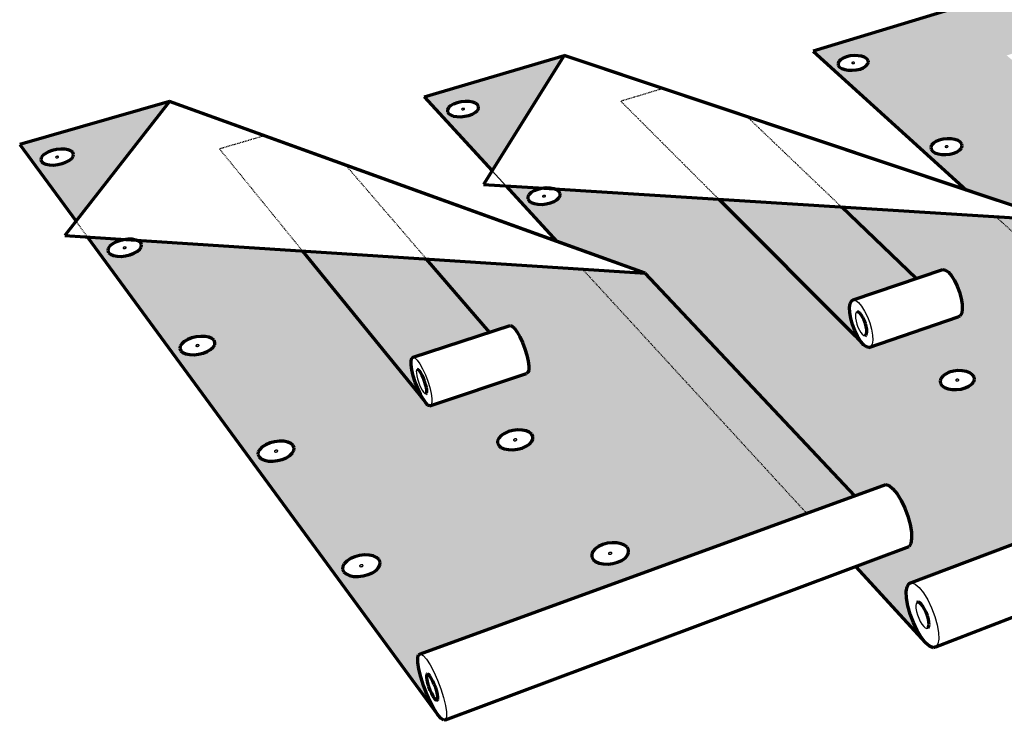
# Model space of a CAD drawing. Units: inches. Extents: x 884 to 1126, y 182 to 563.
# Drawn here: x 905 to 1025, y 391 to 477 of the extents above; entities that cross this region are included whole.
import ezdxf

# ---------------------------------------------------------------- set-up
doc = ezdxf.new("R2010")
doc.units = ezdxf.units.IN
doc.header["$MEASUREMENT"] = 0
doc.linetypes.add('HIDDEN', pattern=[0.375, 0.25, -0.125])
doc.layers.add('0 STATIC CONTENTS', color=7, linetype='Continuous')

msp = doc.modelspace()

# ---------------------------------------------------------------- hatches: boundary and pattern name
at = {"layer": '0 STATIC CONTENTS'}
h = msp.add_hatch(color=9, dxfattribs=at)
h.dxf.hatch_style = 1
h.paths.add_polyline_path([(923.11, 467.02), (904.79, 461.77), (911.67, 452.39)])
h.paths.add_polyline_path([(911.27, 460.78), (911.36, 460.55), (911.32, 460.31), (911.14, 460.05), (910.84, 459.81), (910.44, 459.6), (909.96, 459.42), (909.45, 459.31), (908.92, 459.25), (908.43, 459.27), (908, 459.35), (907.67, 459.48), (907.45, 459.67), (907.36, 459.9), (907.41, 460.15), (907.59, 460.4), (907.89, 460.64), (908.3, 460.86), (908.77, 461.03), (909.28, 461.14), (909.8, 461.19), (910.29, 461.18), (910.72, 461.1), (911.05, 460.97)], flags=16)
h.paths.add_polyline_path([(909.24, 460.15), (909.21, 460.16), (909.14, 460.22), (909.35, 460.33), (909.49, 460.31), (909.52, 460.3), (909.59, 460.24), (909.37, 460.12)], flags=0)
h.paths.add_polyline_path([(939.35, 448.75), (919.03, 450.07), (919.34, 449.94), (919.58, 449.74), (919.68, 449.5), (919.64, 449.23), (919.46, 448.96), (919.16, 448.7), (918.75, 448.47), (918.26, 448.28), (917.73, 448.16), (917.19, 448.1), (916.68, 448.12), (916.23, 448.2), (915.88, 448.35), (915.65, 448.55), (915.55, 448.8), (915.59, 449.06), (915.77, 449.34), (916.08, 449.6), (916.49, 449.83), (916.97, 450.01), (917.64, 450.16), (913.08, 450.46), (955.88, 392.1), (955.43, 392.79), (954.97, 393.66), (954.53, 394.65), (954.13, 395.69), (953.8, 396.73), (953.56, 397.68), (953.43, 398.48), (953.42, 399.09), (953.53, 399.45), (953.75, 399.54), (1000.93, 416.72), (973.55, 446.53), (954.49, 447.77), (962.18, 438.83), (964.69, 439.65), (964.94, 439.58), (965.24, 439.31), (965.57, 438.86), (965.91, 438.26), (966.23, 437.56), (966.52, 436.8), (966.75, 436.03), (966.92, 435.31), (966.99, 434.69), (966.98, 433.96), (966.7, 433.78), (954.91, 429.84), (954.67, 429.93), (954.39, 430.22), (953.51, 431.37)])
h.paths.add_polyline_path([(928.53, 437.85), (928.64, 437.59), (928.61, 437.3), (928.43, 437.01), (928.12, 436.73), (927.7, 436.48), (927.2, 436.28), (926.65, 436.14), (926.09, 436.08), (925.56, 436.1), (925.1, 436.19), (924.73, 436.35), (924.48, 436.57), (924.37, 436.83), (924.41, 437.12), (924.59, 437.41), (924.9, 437.69), (925.32, 437.94), (925.82, 438.14), (926.36, 438.27), (926.92, 438.33), (927.44, 438.32), (927.91, 438.23), (928.28, 438.07)], flags=16)
h.paths.add_polyline_path([(926.42, 437.11), (926.38, 437.12), (926.26, 437.17), (926.43, 437.32), (926.59, 437.31), (926.64, 437.31), (926.75, 437.25), (926.59, 437.1)], flags=0)
h.paths.add_polyline_path([(935.93, 425.46), (936.51, 425.52), (937.06, 425.51), (937.54, 425.41), (937.93, 425.24), (938.2, 425), (938.32, 424.72), (938.3, 424.41), (938.12, 424.09), (937.81, 423.78), (937.38, 423.51), (936.87, 423.3), (936.3, 423.15), (935.72, 423.09), (935.17, 423.1), (934.68, 423.2), (934.29, 423.38), (934.03, 423.61), (933.9, 423.9), (933.93, 424.21), (934.11, 424.53), (934.43, 424.83), (934.86, 425.1), (935.37, 425.31)], flags=16)
h.paths.add_polyline_path([(936.25, 424.41), (936.37, 424.36), (936.2, 424.19), (936.03, 424.2), (935.98, 424.21), (935.86, 424.26), (936.03, 424.43), (936.2, 424.42)], flags=0)
h.paths.add_polyline_path([(945.72, 411.41), (946.3, 411.57), (946.9, 411.64), (947.48, 411.62), (947.98, 411.52), (948.4, 411.33), (948.68, 411.07), (948.82, 410.77), (948.8, 410.43), (948.63, 410.08), (948.32, 409.75), (947.88, 409.46), (947.35, 409.23), (946.76, 409.07), (946.16, 408.99), (945.59, 409.01), (945.07, 409.12), (944.66, 409.31), (944.38, 409.57), (944.24, 409.88), (944.26, 410.22), (944.44, 410.56), (944.76, 410.89), (945.19, 411.18)], flags=16)
h.paths.add_polyline_path([(963.31, 425.91), (963.6, 426.21), (964, 426.48), (964.5, 426.69), (965.04, 426.83), (965.61, 426.9), (966.16, 426.88), (966.65, 426.79), (967.05, 426.62), (967.34, 426.38), (967.49, 426.1), (967.49, 425.79), (967.35, 425.48), (967.06, 425.17), (966.66, 424.91), (966.17, 424.69), (965.61, 424.55), (965.04, 424.48), (964.49, 424.5), (963.99, 424.6), (963.59, 424.77), (963.31, 425.01), (963.16, 425.29), (963.16, 425.6)], flags=16)
h.paths.add_polyline_path([(946.62, 410.44), (946.67, 410.43), (946.8, 410.37), (946.63, 410.2), (946.45, 410.2), (946.4, 410.21), (946.27, 410.27), (946.44, 410.45)], flags=0)
h.paths.add_polyline_path([(965.58, 425.74), (965.42, 425.58), (965.25, 425.58), (965.2, 425.59), (965.08, 425.65), (965.23, 425.81), (965.41, 425.81), (965.45, 425.8)], flags=16)
h.paths.add_polyline_path([(974.82, 412.06), (975.1, 412.39), (975.51, 412.68), (976.02, 412.91), (976.59, 413.06), (977.18, 413.13), (977.75, 413.12), (978.26, 413.01), (978.69, 412.83), (979, 412.57), (979.16, 412.27), (979.17, 411.93), (979.03, 411.59), (978.75, 411.26), (978.34, 410.97), (977.83, 410.74), (977.26, 410.58), (976.67, 410.51), (976.09, 410.53), (975.57, 410.63), (975.15, 410.82), (974.84, 411.08), (974.68, 411.38), (974.67, 411.72)], flags=16)
h.paths.add_polyline_path([(977.18, 411.88), (977.03, 411.7), (976.85, 411.71), (976.8, 411.72), (976.66, 411.78), (976.82, 411.95), (977, 411.95), (977.05, 411.94)], flags=0)
h.paths.add_polyline_path([(962.18, 438.83), (952.85, 435.78), (952.69, 435.66), (952.61, 435.35), (952.62, 434.86), (952.71, 434.24), (952.88, 433.52), (953.12, 432.75), (953.41, 431.99), (953.74, 431.28), (954.15, 430.53), (953.51, 431.37), (939.35, 448.75), (954.49, 447.77)], flags=17)
h.paths.add_polyline_path([(981.22, 446.03), (973.55, 446.53), (1000.93, 416.72), (1006.81, 418.86)], flags=17)
h.paths.add_polyline_path([(990.2, 455.07), (970.09, 456.34), (970.41, 456.21), (970.67, 456.02), (970.81, 455.79), (970.82, 455.53), (970.69, 455.27), (970.43, 455.02), (970.07, 454.8), (969.62, 454.62), (969.12, 454.5), (968.6, 454.45), (968.1, 454.46), (967.65, 454.54), (967.28, 454.68), (967.02, 454.88), (966.88, 455.11), (966.88, 455.37), (967.01, 455.63), (967.27, 455.88), (967.63, 456.1), (968.08, 456.28), (968.71, 456.43), (964.2, 456.71), (970.43, 449.93), (981.22, 446.03), (1006.81, 418.86), (1010.59, 420.24), (1011, 420.1), (1011.47, 419.71), (1011.97, 419.1), (1012.46, 418.29), (1012.91, 417.35), (1013.29, 416.35), (1013.57, 415.35), (1013.73, 414.42), (1013.76, 413.63), (1013.66, 413.03), (1013.44, 412.66), (1006.91, 410.22), (1015.45, 400.92), (1014.94, 401.58), (1014.43, 402.42), (1013.97, 403.38), (1013.59, 404.41), (1013.3, 405.42), (1013.14, 406.36), (1013.1, 407.16), (1013.2, 407.76), (1013.43, 408.13), (1055.82, 424.18), (1024.05, 452.94), (1005.19, 454.13), (1014.33, 445.39), (1017.58, 446.49), (1017.9, 446.43), (1018.25, 446.17), (1018.63, 445.74), (1019, 445.16), (1019.33, 444.47), (1019.61, 443.73), (1019.82, 442.97), (1019.93, 442.26), (1019.95, 441.65), (1019.87, 441.17), (1019.7, 440.85), (1019.45, 440.73), (1008.54, 436.96), (1008.23, 437.04), (1007.89, 437.31), (1006.86, 438.41)])
h.paths.add_polyline_path([(1017.32, 433.19), (1017.56, 433.48), (1017.91, 433.73), (1018.36, 433.94), (1018.87, 434.07), (1019.42, 434.14), (1019.95, 434.12), (1020.45, 434.03), (1020.87, 433.87), (1021.19, 433.64), (1021.38, 433.37), (1021.43, 433.08), (1021.34, 432.77), (1021.11, 432.49), (1020.76, 432.23), (1020.31, 432.03), (1019.79, 431.89), (1019.24, 431.82), (1018.7, 431.84), (1018.2, 431.93), (1017.78, 432.1), (1017.46, 432.32), (1017.28, 432.59), (1017.23, 432.89)], flags=16)
h.paths.add_polyline_path([(1019.47, 433.07), (1019.57, 432.99), (1019.38, 432.86), (1019.23, 432.89), (1019.19, 432.9), (1019.09, 432.97), (1019.28, 433.11), (1019.43, 433.08)], flags=0)
h.paths.add_polyline_path([(1030.77, 419.96), (1031, 420.27), (1031.36, 420.54), (1031.82, 420.76), (1032.34, 420.91), (1032.91, 420.98), (1033.47, 420.96), (1033.99, 420.86), (1034.44, 420.69), (1034.78, 420.44), (1034.99, 420.15), (1035.05, 419.83), (1034.97, 419.5), (1034.74, 419.19), (1034.39, 418.92), (1033.93, 418.69), (1033.4, 418.54), (1032.83, 418.47), (1032.26, 418.49), (1031.74, 418.59), (1031.29, 418.77), (1030.96, 419.02), (1030.75, 419.31), (1030.69, 419.63)], flags=16)
h.paths.add_polyline_path([(1033.02, 419.82), (1033.12, 419.74), (1032.93, 419.59), (1032.77, 419.63), (1032.72, 419.64), (1032.62, 419.72), (1032.81, 419.87), (1032.97, 419.84)], flags=0)
h.paths.add_polyline_path([(1014.33, 445.39), (1006.63, 442.78), (1006.39, 442.65), (1006.24, 442.34), (1006.18, 441.85), (1006.21, 441.23), (1006.34, 440.52), (1006.55, 439.77), (1006.83, 439.03), (1007.16, 438.34), (1007.61, 437.61), (1006.86, 438.41), (990.2, 455.07), (1005.19, 454.13)], flags=17)
h.paths.add_polyline_path([(1031.64, 452.46), (1024.05, 452.94), (1055.82, 424.18), (1061.23, 426.22)], flags=17)
h.paths.add_polyline_path([(1044.06, 486.02), (1001.73, 473.15), (1020.45, 456.2), (1031.64, 452.46), (1061.23, 426.22), (1065.48, 427.83), (1065.9, 427.97), (1066.4, 427.85), (1066.95, 427.48), (1067.51, 426.89), (1068.04, 426.11), (1068.5, 425.2), (1068.87, 424.21), (1069.11, 423.23), (1069.21, 422.32), (1069.16, 421.54), (1068.97, 420.94), (1068.65, 420.56), (1062.46, 418.16), (1072.21, 409.33), (1071.64, 409.96), (1071.09, 410.77), (1070.62, 411.71), (1070.25, 412.71), (1070.01, 413.7), (1069.9, 414.63), (1069.95, 415.42), (1070.15, 416.03), (1070.48, 416.4), (1113.32, 433.28)])
h.paths.add_polyline_path([(1025.37, 472.64), (1034.89, 475.61), (1064.37, 451.68), (1068.24, 453.04), (1068.62, 452.98), (1069.03, 452.74), (1069.45, 452.32), (1069.84, 451.76), (1070.19, 451.09), (1070.46, 450.36), (1070.63, 449.62), (1070.71, 448.92), (1070.67, 448.31), (1070.53, 447.83), (1070.29, 447.52), (1069.97, 447.39), (1059.88, 443.78), (1059.51, 443.84), (1059.11, 444.1), (1057.95, 445.16)], flags=16)
h.paths.add_polyline_path([(1069.01, 440.16), (1069.19, 440.43), (1069.5, 440.68), (1069.91, 440.87), (1070.39, 441), (1070.91, 441.06), (1071.44, 441.05), (1071.94, 440.96), (1072.38, 440.8), (1072.72, 440.59), (1072.95, 440.33), (1073.05, 440.05), (1073, 439.76), (1072.82, 439.48), (1072.52, 439.24), (1072.11, 439.04), (1071.63, 438.91), (1071.1, 438.85), (1070.57, 438.86), (1070.07, 438.95), (1069.63, 439.11), (1069.28, 439.33), (1069.06, 439.59), (1068.96, 439.87)], flags=16)
h.paths.add_polyline_path([(1071.13, 440.04), (1071.17, 440.02), (1071.24, 439.94), (1071.02, 439.83), (1070.88, 439.88), (1070.85, 439.9), (1070.78, 439.98), (1070.99, 440.09)], flags=0)
h.paths.add_polyline_path([(1019.85, 461.33), (1019.64, 461.09), (1019.32, 460.87), (1018.91, 460.71), (1018.44, 460.59), (1017.94, 460.54), (1017.45, 460.55), (1016.99, 460.63), (1016.61, 460.76), (1016.32, 460.95), (1016.15, 461.18), (1016.11, 461.42), (1016.2, 461.68), (1016.41, 461.91), (1016.73, 462.13), (1017.14, 462.29), (1017.61, 462.41), (1018.11, 462.46), (1018.6, 462.45), (1019.05, 462.37), (1019.43, 462.23), (1019.72, 462.05), (1019.89, 461.82), (1019.94, 461.58)], flags=16)
h.paths.add_polyline_path([(1017.78, 461.48), (1018, 461.62), (1018.27, 461.53), (1018.05, 461.38)], flags=0)
h.paths.add_polyline_path([(1084.23, 427.5), (1084.4, 427.8), (1084.71, 428.06), (1085.12, 428.27), (1085.61, 428.41), (1086.15, 428.48), (1086.71, 428.46), (1087.23, 428.36), (1087.69, 428.19), (1088.06, 427.96), (1088.31, 427.69), (1088.43, 427.38), (1088.4, 427.07), (1088.22, 426.77), (1087.92, 426.5), (1087.51, 426.29), (1087.01, 426.15), (1086.47, 426.08), (1085.91, 426.1), (1085.38, 426.19), (1084.92, 426.37), (1084.55, 426.6), (1084.3, 426.88), (1084.19, 427.19)], flags=16)
h.paths.add_polyline_path([(1008.38, 471.56), (1008.17, 471.34), (1007.85, 471.14), (1007.45, 470.98), (1006.99, 470.87), (1006.5, 470.82), (1006.02, 470.84), (1005.59, 470.91), (1005.22, 471.04), (1004.95, 471.21), (1004.8, 471.42), (1004.77, 471.65), (1004.86, 471.89), (1005.07, 472.11), (1005.39, 472.3), (1005.79, 472.46), (1006.25, 472.57), (1006.73, 472.62), (1007.21, 472.6), (1007.64, 472.53), (1008.01, 472.41), (1008.28, 472.23), (1008.44, 472.02), (1008.47, 471.8)], flags=16)
h.paths.add_polyline_path([(1086.44, 427.37), (1086.47, 427.35), (1086.55, 427.26), (1086.33, 427.14), (1086.18, 427.2), (1086.15, 427.22), (1086.07, 427.31), (1086.29, 427.42)], flags=0)
h.paths.add_polyline_path([(1006.38, 471.7), (1006.6, 471.84), (1006.86, 471.75), (1006.63, 471.61)], flags=0)
h.paths.add_polyline_path([(1059.44, 445.2), (1059.25, 445.23), (1059.36, 445.17)])
h.paths.add_polyline_path([(1058.29, 447.83), (1058.4, 447.99), (1058.32, 447.96)])
h.paths.add_polyline_path([(1059.71, 445.42), (1059.59, 445.27), (1059.67, 445.3)])
h.paths.add_polyline_path([(1058.56, 448.06), (1058.74, 448.03), (1058.64, 448.09)])
h.paths.add_polyline_path([(1058.66, 445.86), (1058.85, 445.57), (1059.05, 445.36), (1059.25, 445.23), (1059.44, 445.2), (1059.59, 445.27), (1059.71, 445.42), (1059.77, 445.66), (1059.78, 445.97), (1059.74, 446.32), (1059.65, 446.7), (1059.51, 447.06), (1059.34, 447.4), (1059.15, 447.69), (1058.94, 447.9), (1058.74, 448.03), (1058.56, 448.06), (1058.4, 447.99), (1058.29, 447.83), (1058.23, 447.59), (1058.22, 447.28), (1058.26, 446.93), (1058.35, 446.56), (1058.48, 446.2)], flags=0)
h.paths.add_polyline_path([(1058.66, 445.86), (1058.85, 445.57), (1059.05, 445.36), (1059.25, 445.23), (1059.44, 445.2), (1059.59, 445.27), (1059.71, 445.42), (1059.77, 445.66), (1059.78, 445.97), (1059.74, 446.32), (1059.65, 446.7), (1059.51, 447.06), (1059.34, 447.4), (1059.15, 447.69), (1058.94, 447.9), (1058.74, 448.03), (1058.56, 448.06), (1058.4, 447.99), (1058.29, 447.83), (1058.23, 447.59), (1058.22, 447.28), (1058.26, 446.93), (1058.35, 446.56), (1058.48, 446.2)], flags=0)
h = msp.add_hatch(color=9, dxfattribs=at)
h.dxf.hatch_style = 1
h.paths.add_polyline_path([(971.32, 472.62), (954.21, 467.57), (962.5, 458.56)])
h.paths.add_polyline_path([(960.86, 466.4), (960.85, 466.16), (960.72, 465.92), (960.46, 465.69), (960.11, 465.48), (959.67, 465.32), (959.18, 465.21), (958.68, 465.15), (958.2, 465.17), (957.76, 465.24), (957.41, 465.37), (957.17, 465.56), (957.04, 465.77), (957.05, 466.01), (957.19, 466.26), (957.44, 466.49), (957.8, 466.69), (958.24, 466.86), (958.72, 466.97), (959.22, 467.02), (959.7, 467.01), (960.13, 466.93), (960.48, 466.8), (960.73, 466.62)], flags=16)
h.paths.add_polyline_path([(958.81, 466.02), (958.75, 466.07), (958.84, 466.15), (959.01, 466.19), (959.09, 466.15), (959.16, 466.11), (959.07, 466.03), (958.9, 465.99)], flags=0)
h.paths.add_polyline_path([(958.95, 465.99), (958.88, 466), (958.93, 466), (959.02, 466.01), (959.06, 466.03)], flags=0)
h.paths.add_polyline_path([(959.02, 466.17), (958.98, 466.17), (958.88, 466.17), (958.84, 466.14), (958.95, 466.19)], flags=0)

# ---------------------------------------------------------------- linework, layer by layer
at = {"layer": '0 STATIC CONTENTS', "lineweight": 70}
for p, q in [((1044.06, 486.02), (1001.73, 473.15)), ((1001.73, 473.15), (1020.45, 456.2)), ((954.21, 467.57), (971.32, 472.62)), ((971.32, 472.62), (961.45, 456.88)), ((1031.64, 452.46), (971.32, 472.62)), ((1020.45, 456.2), (971.32, 472.62)), ((1004.86, 471.89), (1004.77, 471.65)), ((1004.77, 471.65), (1004.8, 471.42)), ((1005.07, 472.11), (1004.86, 471.89)), ((1005.39, 472.3), (1005.07, 472.11)), ((1005.79, 472.46), (1005.39, 472.3)), ((1006.25, 472.57), (1005.79, 472.46)), ((1006.73, 472.62), (1006.25, 472.57)), ((1007.21, 472.6), (1006.73, 472.62)), ((1007.64, 472.53), (1007.21, 472.6)), ((1008.01, 472.41), (1007.64, 472.53)), ((1008.28, 472.23), (1008.01, 472.41)), ((1008.17, 471.34), (1008.38, 471.56)), ((1008.44, 472.02), (1008.28, 472.23)), ((1008.38, 471.56), (1008.47, 471.8)), ((1008.47, 471.8), (1008.44, 472.02)), ((1004.8, 471.42), (1004.95, 471.21)), ((1004.95, 471.21), (1005.22, 471.04)), ((1005.22, 471.04), (1005.59, 470.91)), ((1005.59, 470.91), (1006.02, 470.84)), ((1006.02, 470.84), (1006.5, 470.82)), ((1006.5, 470.82), (1006.99, 470.87)), ((1006.99, 470.87), (1007.45, 470.98)), ((1007.45, 470.98), (1007.85, 471.14)), ((1007.85, 471.14), (1008.17, 471.34)), ((923.11, 467.02), (904.79, 461.77)), ((923.11, 467.02), (910.31, 450.64)), ((981.22, 446.03), (923.11, 467.02)), ((970.43, 449.93), (923.11, 467.02)), ((954.21, 467.57), (962.5, 458.56)), ((958.24, 466.86), (957.8, 466.69)), ((958.72, 466.97), (958.24, 466.86)), ((959.22, 467.02), (958.72, 466.97)), ((959.7, 467.01), (959.22, 467.02)), ((960.13, 466.93), (959.7, 467.01)), ((960.48, 466.8), (960.13, 466.93)), ((960.73, 466.62), (960.48, 466.8)), ((957.05, 466.01), (957.04, 465.77)), ((957.04, 465.77), (957.17, 465.56)), ((957.19, 466.26), (957.05, 466.01)), ((957.17, 465.56), (957.41, 465.37)), ((957.44, 466.49), (957.19, 466.26)), ((957.8, 466.69), (957.44, 466.49)), ((960.11, 465.48), (960.46, 465.69)), ((960.46, 465.69), (960.72, 465.92)), ((960.72, 465.92), (960.85, 466.16)), ((960.86, 466.4), (960.73, 466.62)), ((960.85, 466.16), (960.86, 466.4)), ((957.41, 465.37), (957.76, 465.24)), ((957.76, 465.24), (958.2, 465.17)), ((958.2, 465.17), (958.68, 465.15)), ((958.68, 465.15), (959.18, 465.21)), ((959.18, 465.21), (959.67, 465.32)), ((959.67, 465.32), (960.11, 465.48)), ((1016.41, 461.91), (1016.2, 461.68)), ((1016.73, 462.13), (1016.41, 461.91)), ((1017.14, 462.29), (1016.73, 462.13)), ((1017.61, 462.41), (1017.14, 462.29)), ((1018.11, 462.46), (1017.61, 462.41)), ((1018.6, 462.45), (1018.11, 462.46)), ((1019.05, 462.37), (1018.6, 462.45)), ((1019.43, 462.23), (1019.05, 462.37)), ((1019.72, 462.05), (1019.43, 462.23)), ((1019.89, 461.82), (1019.72, 462.05)), ((904.79, 461.77), (911.67, 452.39)), ((908.3, 460.86), (907.89, 460.64)), ((908.77, 461.03), (908.3, 460.86)), ((909.28, 461.14), (908.77, 461.03)), ((909.8, 461.19), (909.28, 461.14)), ((910.29, 461.18), (909.8, 461.19)), ((910.72, 461.1), (910.29, 461.18)), ((911.05, 460.97), (910.72, 461.1)), ((911.27, 460.78), (911.05, 460.97)), ((911.36, 460.55), (911.27, 460.78)), ((1016.2, 461.68), (1016.11, 461.42)), ((1016.11, 461.42), (1016.15, 461.18)), ((1016.15, 461.18), (1016.32, 460.95)), ((1016.32, 460.95), (1016.61, 460.76)), ((1016.61, 460.76), (1016.99, 460.63)), ((1018.91, 460.71), (1019.32, 460.87)), ((1019.32, 460.87), (1019.64, 461.09)), ((1019.64, 461.09), (1019.85, 461.33)), ((1019.85, 461.33), (1019.94, 461.58)), ((1019.94, 461.58), (1019.89, 461.82)), ((907.41, 460.15), (907.36, 459.9)), ((907.36, 459.9), (907.45, 459.67)), ((907.59, 460.4), (907.41, 460.15)), ((907.45, 459.67), (907.67, 459.48)), ((907.89, 460.64), (907.59, 460.4)), ((909.96, 459.42), (910.44, 459.6)), ((910.44, 459.6), (910.84, 459.81)), ((910.84, 459.81), (911.14, 460.05)), ((911.14, 460.05), (911.32, 460.31)), ((911.32, 460.31), (911.36, 460.55)), ((1016.99, 460.63), (1017.45, 460.55)), ((1017.45, 460.55), (1017.94, 460.54)), ((1017.94, 460.54), (1018.44, 460.59)), ((1018.44, 460.59), (1018.91, 460.71)), ((907.67, 459.48), (908, 459.35)), ((908, 459.35), (908.43, 459.27)), ((908.43, 459.27), (908.92, 459.25)), ((908.92, 459.25), (909.45, 459.31)), ((909.45, 459.31), (909.96, 459.42)), ((961.45, 456.88), (968.81, 456.42)), ((964.2, 456.71), (970.43, 449.93)), ((967.63, 456.1), (967.27, 455.88)), ((968.08, 456.28), (967.63, 456.1)), ((968.58, 456.4), (968.08, 456.28)), ((968.81, 456.42), (968.58, 456.4)), ((969.1, 456.45), (968.81, 456.42)), ((968.81, 456.42), (970.09, 456.34)), ((969.59, 456.44), (969.1, 456.45)), ((970.04, 456.36), (969.59, 456.44)), ((970.09, 456.34), (970.04, 456.36)), ((970.41, 456.21), (970.09, 456.34)), ((970.09, 456.34), (1031.64, 452.46)), ((970.67, 456.02), (970.41, 456.21)), ((970.81, 455.79), (970.67, 456.02)), ((1031.64, 452.46), (1020.45, 456.2)), ((967.01, 455.63), (966.88, 455.37)), ((966.88, 455.37), (966.88, 455.11)), ((966.88, 455.11), (967.02, 454.88)), ((967.27, 455.88), (967.01, 455.63)), ((967.02, 454.88), (967.28, 454.68)), ((969.62, 454.62), (970.07, 454.8)), ((970.07, 454.8), (970.43, 455.02)), ((970.43, 455.02), (970.69, 455.27)), ((970.69, 455.27), (970.82, 455.53)), ((970.82, 455.53), (970.81, 455.79)), ((990.2, 455.07), (1006.86, 438.41)), ((967.28, 454.68), (967.65, 454.54)), ((967.65, 454.54), (968.1, 454.46)), ((968.1, 454.46), (968.6, 454.45)), ((968.6, 454.45), (969.12, 454.5)), ((969.12, 454.5), (969.62, 454.62)), ((1014.33, 445.39), (1005.19, 454.13)), ((910.31, 450.64), (917.75, 450.16)), ((913.08, 450.46), (955.88, 392.1)), ((916.97, 450.01), (916.49, 449.83)), ((917.5, 450.13), (916.97, 450.01)), ((917.75, 450.16), (917.5, 450.13)), ((918.04, 450.19), (917.75, 450.16)), ((917.75, 450.16), (919.03, 450.07)), ((918.55, 450.18), (918.04, 450.19)), ((918.99, 450.09), (918.55, 450.18)), ((919.03, 450.07), (918.99, 450.09)), ((919.34, 449.94), (919.03, 450.07)), ((919.03, 450.07), (981.22, 446.03)), ((919.58, 449.74), (919.34, 449.94)), ((981.22, 446.03), (970.43, 449.93)), ((915.59, 449.06), (915.55, 448.8)), ((915.55, 448.8), (915.65, 448.55)), ((915.77, 449.34), (915.59, 449.06)), ((916.08, 449.6), (915.77, 449.34)), ((916.49, 449.83), (916.08, 449.6)), ((918.75, 448.47), (919.16, 448.7)), ((919.16, 448.7), (919.46, 448.96)), ((919.46, 448.96), (919.64, 449.23)), ((919.68, 449.5), (919.58, 449.74)), ((919.64, 449.23), (919.68, 449.5)), ((939.35, 448.75), (953.51, 431.37)), ((915.65, 448.55), (915.88, 448.35)), ((915.88, 448.35), (916.23, 448.2)), ((916.23, 448.2), (916.68, 448.12)), ((916.68, 448.12), (917.19, 448.1)), ((917.19, 448.1), (917.73, 448.16)), ((917.73, 448.16), (918.26, 448.28)), ((918.26, 448.28), (918.75, 448.47)), ((962.18, 438.83), (954.49, 447.77)), ((1006.63, 442.78), (1017.58, 446.49)), ((1017.58, 446.49), (1017.9, 446.43)), ((1017.9, 446.43), (1018.25, 446.17)), ((1006.81, 418.86), (981.22, 446.03)), ((1018.25, 446.17), (1018.63, 445.74)), ((1018.63, 445.74), (1019, 445.16)), ((1019, 445.16), (1019.33, 444.47)), ((1019.33, 444.47), (1019.61, 443.73)), ((1006.39, 442.65), (1006.63, 442.78)), ((1019.61, 443.73), (1019.82, 442.97)), ((1019.82, 442.97), (1019.93, 442.26)), ((1006.18, 441.85), (1006.24, 442.34)), ((1006.21, 441.23), (1006.18, 441.85)), ((1006.24, 442.34), (1006.39, 442.65)), ((1019.95, 441.65), (1019.87, 441.17)), ((1019.93, 442.26), (1019.95, 441.65)), ((1006.34, 440.52), (1006.21, 441.23)), ((1006.55, 439.77), (1006.34, 440.52)), ((1007.26, 441.29), (1007.11, 441.33)), ((1007.43, 441.16), (1007.26, 441.29)), ((1007.61, 440.94), (1007.43, 441.16)), ((1007.8, 440.64), (1007.61, 440.94)), ((1007.96, 440.29), (1007.8, 440.64)), ((1008.11, 439.92), (1007.96, 440.29)), ((1008.54, 436.96), (1019.45, 440.73)), ((1019.7, 440.85), (1019.45, 440.73)), ((1019.87, 441.17), (1019.7, 440.85)), ((952.85, 435.78), (964.69, 439.65)), ((964.69, 439.65), (964.94, 439.58)), ((964.94, 439.58), (965.24, 439.31)), ((965.24, 439.31), (965.57, 438.86)), ((1006.83, 439.03), (1006.55, 439.77)), ((1008.21, 439.54), (1008.11, 439.92)), ((1008.27, 439.18), (1008.21, 439.54)), ((1008.29, 438.87), (1008.27, 439.18)), ((925.32, 437.94), (924.9, 437.69)), ((925.82, 438.14), (925.32, 437.94)), ((926.36, 438.27), (925.82, 438.14)), ((926.92, 438.33), (926.36, 438.27)), ((927.44, 438.32), (926.92, 438.33)), ((927.91, 438.23), (927.44, 438.32)), ((928.28, 438.07), (927.91, 438.23)), ((928.53, 437.85), (928.28, 438.07)), ((928.64, 437.59), (928.53, 437.85)), ((965.57, 438.86), (965.91, 438.26)), ((965.91, 438.26), (966.23, 437.56)), ((1007.16, 438.34), (1006.83, 439.03)), ((1006.86, 438.41), (1007.89, 437.31)), ((1007.52, 437.75), (1007.16, 438.34)), ((1008.06, 438.41), (1008.18, 438.48)), ((1008.18, 438.48), (1008.26, 438.63)), ((1008.26, 438.63), (1008.29, 438.87)), ((924.41, 437.12), (924.37, 436.83)), ((924.37, 436.83), (924.48, 436.57)), ((924.59, 437.41), (924.41, 437.12)), ((924.9, 437.69), (924.59, 437.41)), ((927.7, 436.48), (928.12, 436.73)), ((928.12, 436.73), (928.43, 437.01)), ((928.43, 437.01), (928.61, 437.3)), ((928.61, 437.3), (928.64, 437.59)), ((966.23, 437.56), (966.52, 436.8)), ((966.52, 436.8), (966.75, 436.03)), ((1007.89, 437.31), (1007.52, 437.75)), ((1008.23, 437.04), (1007.89, 437.31)), ((1008.54, 436.96), (1008.23, 437.04)), ((924.48, 436.57), (924.73, 436.35)), ((924.73, 436.35), (925.1, 436.19)), ((925.1, 436.19), (925.56, 436.1)), ((925.56, 436.1), (926.09, 436.08)), ((926.09, 436.08), (926.65, 436.14)), ((926.65, 436.14), (927.2, 436.28)), ((927.2, 436.28), (927.7, 436.48)), ((952.61, 435.35), (952.69, 435.66)), ((952.69, 435.66), (952.85, 435.78)), ((966.75, 436.03), (966.92, 435.31)), ((952.62, 434.86), (952.61, 435.35)), ((952.71, 434.24), (952.62, 434.86)), ((953.48, 434.25), (953.36, 434.29)), ((953.62, 434.11), (953.48, 434.25)), ((966.92, 435.31), (966.99, 434.69)), ((966.99, 434.69), (966.98, 434.21)), ((952.88, 433.52), (952.71, 434.24)), ((953.12, 432.75), (952.88, 433.52)), ((953.78, 433.88), (953.62, 434.11)), ((953.95, 433.58), (953.78, 433.88)), ((954.11, 433.22), (953.95, 433.58)), ((954.26, 432.84), (954.11, 433.22)), ((954.91, 429.84), (966.7, 433.78)), ((966.88, 433.9), (966.7, 433.78)), ((966.98, 434.21), (966.88, 433.9)), ((1017.32, 433.19), (1017.23, 432.89)), ((1017.56, 433.48), (1017.32, 433.19)), ((1017.91, 433.73), (1017.56, 433.48)), ((1018.36, 433.94), (1017.91, 433.73)), ((1018.87, 434.07), (1018.36, 433.94)), ((1019.42, 434.14), (1018.87, 434.07)), ((1019.95, 434.12), (1019.42, 434.14)), ((1020.45, 434.03), (1019.95, 434.12)), ((1020.87, 433.87), (1020.45, 434.03)), ((1021.19, 433.64), (1020.87, 433.87)), ((1021.38, 433.37), (1021.19, 433.64)), ((1021.34, 432.77), (1021.43, 433.08)), ((1021.43, 433.08), (1021.38, 433.37)), ((953.41, 431.99), (953.12, 432.75)), ((953.74, 431.28), (953.41, 431.99)), ((954.38, 432.45), (954.26, 432.84)), ((954.47, 432.09), (954.38, 432.45)), ((954.51, 431.78), (954.47, 432.09)), ((1017.23, 432.89), (1017.28, 432.59)), ((1017.28, 432.59), (1017.46, 432.32)), ((1017.46, 432.32), (1017.78, 432.1)), ((1017.78, 432.1), (1018.2, 431.93)), ((1018.2, 431.93), (1018.7, 431.84)), ((1018.7, 431.84), (1019.24, 431.82)), ((1019.24, 431.82), (1019.79, 431.89)), ((1019.79, 431.89), (1020.31, 432.03)), ((1020.31, 432.03), (1020.76, 432.23)), ((1020.76, 432.23), (1021.11, 432.49)), ((1021.11, 432.49), (1021.34, 432.77)), ((953.51, 431.37), (954.39, 430.22)), ((954.07, 430.68), (953.74, 431.28)), ((954.39, 430.22), (954.07, 430.68)), ((954.39, 431.33), (954.47, 431.38)), ((954.47, 431.38), (954.52, 431.54)), ((954.52, 431.54), (954.51, 431.78)), ((954.67, 429.93), (954.39, 430.22)), ((954.91, 429.84), (954.67, 429.93)), ((1013.43, 408.13), (1065.48, 427.83)), ((963.31, 425.91), (963.16, 425.6)), ((963.6, 426.21), (963.31, 425.91)), ((964, 426.48), (963.6, 426.21)), ((964.5, 426.69), (964, 426.48)), ((965.04, 426.83), (964.5, 426.69)), ((965.61, 426.9), (965.04, 426.83)), ((966.16, 426.88), (965.61, 426.9)), ((966.65, 426.79), (966.16, 426.88)), ((967.05, 426.62), (966.65, 426.79)), ((967.34, 426.38), (967.05, 426.62)), ((967.49, 426.1), (967.34, 426.38)), ((967.49, 425.79), (967.49, 426.1)), ((934.43, 424.83), (934.11, 424.53)), ((934.86, 425.1), (934.43, 424.83)), ((935.37, 425.31), (934.86, 425.1)), ((935.93, 425.46), (935.37, 425.31)), ((936.51, 425.52), (935.93, 425.46)), ((937.06, 425.51), (936.51, 425.52)), ((937.54, 425.41), (937.06, 425.51)), ((937.93, 425.24), (937.54, 425.41)), ((938.2, 425), (937.93, 425.24)), ((938.32, 424.72), (938.2, 425)), ((938.3, 424.41), (938.32, 424.72)), ((963.16, 425.6), (963.16, 425.29)), ((963.16, 425.29), (963.31, 425.01)), ((963.31, 425.01), (963.59, 424.77)), ((963.59, 424.77), (963.99, 424.6)), ((965.61, 424.55), (966.17, 424.69)), ((966.17, 424.69), (966.66, 424.91)), ((966.66, 424.91), (967.06, 425.17)), ((967.06, 425.17), (967.35, 425.48)), ((967.35, 425.48), (967.49, 425.79)), ((933.93, 424.21), (933.9, 423.9)), ((933.9, 423.9), (934.03, 423.61)), ((934.11, 424.53), (933.93, 424.21)), ((934.03, 423.61), (934.29, 423.38)), ((936.87, 423.3), (937.38, 423.51)), ((937.38, 423.51), (937.81, 423.78)), ((937.81, 423.78), (938.12, 424.09)), ((938.12, 424.09), (938.3, 424.41)), ((963.99, 424.6), (964.49, 424.5)), ((964.49, 424.5), (965.04, 424.48)), ((965.04, 424.48), (965.61, 424.55)), ((934.29, 423.38), (934.68, 423.2)), ((934.68, 423.2), (935.17, 423.1)), ((935.17, 423.1), (935.72, 423.09)), ((935.72, 423.09), (936.3, 423.15)), ((936.3, 423.15), (936.87, 423.3)), ((953.75, 399.54), (1010.59, 420.24)), ((1010.59, 420.24), (1011, 420.1)), ((1011, 420.1), (1011.47, 419.71)), ((1016.72, 400.4), (1068.65, 420.56)), ((1011.47, 419.71), (1011.97, 419.1)), ((1011.97, 419.1), (1012.46, 418.29)), ((1012.46, 418.29), (1012.91, 417.35)), ((1012.91, 417.35), (1013.29, 416.35)), ((1013.29, 416.35), (1013.57, 415.35)), ((1013.57, 415.35), (1013.73, 414.42)), ((1013.73, 414.42), (1013.76, 413.63)), ((956.83, 391.51), (1013.44, 412.66)), ((975.51, 412.68), (975.1, 412.39)), ((976.02, 412.91), (975.51, 412.68)), ((976.59, 413.06), (976.02, 412.91)), ((977.18, 413.13), (976.59, 413.06)), ((977.75, 413.12), (977.18, 413.13)), ((978.26, 413.01), (977.75, 413.12)), ((978.69, 412.83), (978.26, 413.01)), ((979, 412.57), (978.69, 412.83)), ((1013.66, 413.03), (1013.44, 412.66)), ((1013.76, 413.63), (1013.66, 413.03)), ((945.72, 411.41), (945.19, 411.18)), ((946.3, 411.57), (945.72, 411.41)), ((946.9, 411.64), (946.3, 411.57)), ((947.48, 411.62), (946.9, 411.64)), ((947.98, 411.52), (947.48, 411.62)), ((948.4, 411.33), (947.98, 411.52)), ((974.82, 412.06), (974.67, 411.72)), ((974.67, 411.72), (974.68, 411.38)), ((975.1, 412.39), (974.82, 412.06)), ((978.75, 411.26), (979.03, 411.59)), ((979.16, 412.27), (979, 412.57)), ((979.03, 411.59), (979.17, 411.93)), ((979.17, 411.93), (979.16, 412.27)), ((944.26, 410.22), (944.24, 409.88)), ((944.44, 410.56), (944.26, 410.22)), ((944.76, 410.89), (944.44, 410.56)), ((945.19, 411.18), (944.76, 410.89)), ((948.68, 411.07), (948.4, 411.33)), ((948.63, 410.08), (948.8, 410.43)), ((948.82, 410.77), (948.68, 411.07)), ((948.8, 410.43), (948.82, 410.77)), ((974.68, 411.38), (974.84, 411.08)), ((974.84, 411.08), (975.15, 410.82)), ((975.15, 410.82), (975.57, 410.63)), ((975.57, 410.63), (976.09, 410.53)), ((976.09, 410.53), (976.67, 410.51)), ((976.67, 410.51), (977.26, 410.58)), ((977.26, 410.58), (977.83, 410.74)), ((977.83, 410.74), (978.34, 410.97)), ((978.34, 410.97), (978.75, 411.26)), ((1006.91, 410.22), (1015.45, 400.92)), ((944.24, 409.88), (944.38, 409.57)), ((944.38, 409.57), (944.66, 409.31)), ((944.66, 409.31), (945.07, 409.12)), ((945.07, 409.12), (945.59, 409.01)), ((945.59, 409.01), (946.16, 408.99)), ((946.16, 408.99), (946.76, 409.07)), ((946.76, 409.07), (947.35, 409.23)), ((947.35, 409.23), (947.88, 409.46)), ((947.88, 409.46), (948.32, 409.75)), ((948.32, 409.75), (948.63, 410.08)), ((1013.2, 407.76), (1013.43, 408.13)), ((1013.1, 407.16), (1013.2, 407.76)), ((1013.14, 406.36), (1013.1, 407.16)), ((1013.3, 405.42), (1013.14, 406.36)), ((1013.59, 404.41), (1013.3, 405.42)), ((1014.55, 405.87), (1014.41, 405.83)), ((1014.72, 405.81), (1014.55, 405.87)), ((1014.92, 405.63), (1014.72, 405.81)), ((1015.13, 405.37), (1014.92, 405.63)), ((1013.97, 403.38), (1013.59, 404.41)), ((1015.33, 405.03), (1015.13, 405.37)), ((1015.52, 404.63), (1015.33, 405.03)), ((1015.68, 404.21), (1015.52, 404.63)), ((1015.8, 403.8), (1015.68, 404.21)), ((1014.43, 402.42), (1013.97, 403.38)), ((1015.86, 403.42), (1015.8, 403.8)), ((1015.83, 402.85), (1015.88, 403.09)), ((1015.88, 403.09), (1015.86, 403.42)), ((1014.94, 401.58), (1014.43, 402.42)), ((1015.74, 402.71), (1015.83, 402.85)), ((1015.45, 400.92), (1014.94, 401.58)), ((1015.94, 400.49), (1015.45, 400.92)), ((953.42, 399.09), (953.53, 399.45)), ((953.53, 399.45), (953.75, 399.54)), ((1016.38, 400.31), (1015.94, 400.49)), ((1016.72, 400.4), (1016.38, 400.31)), ((953.43, 398.48), (953.42, 399.09)), ((953.56, 397.68), (953.43, 398.48)), ((953.8, 396.73), (953.56, 397.68)), ((954.51, 397.09), (954.47, 396.94)), ((954.6, 397.12), (954.51, 397.09)), ((954.73, 397.05), (954.6, 397.12)), ((954.89, 396.86), (954.73, 397.05)), ((954.13, 395.69), (953.8, 396.73)), ((954.47, 396.94), (954.47, 396.7)), ((954.47, 396.7), (954.52, 396.38)), ((954.52, 396.38), (954.62, 395.99)), ((954.62, 395.99), (954.75, 395.57)), ((955.07, 396.59), (954.89, 396.86)), ((955.26, 396.23), (955.07, 396.59)), ((955.44, 395.83), (955.26, 396.23)), ((955.61, 395.4), (955.44, 395.83)), ((954.53, 394.65), (954.13, 395.69)), ((954.97, 393.66), (954.53, 394.65)), ((954.75, 395.57), (954.91, 395.14)), ((954.91, 395.14), (955.09, 394.74)), ((955.09, 394.74), (955.28, 394.39)), ((955.74, 394.98), (955.61, 395.4)), ((955.84, 394.59), (955.74, 394.98)), ((955.89, 394.26), (955.84, 394.59)), ((955.43, 392.79), (954.97, 393.66)), ((955.28, 394.39), (955.46, 394.11)), ((955.46, 394.11), (955.62, 393.93)), ((955.62, 393.93), (955.75, 393.85)), ((955.75, 393.85), (955.85, 393.88)), ((955.85, 393.88), (955.89, 394.02)), ((955.89, 394.02), (955.89, 394.26)), ((955.88, 392.1), (955.43, 392.79)), ((956.27, 391.64), (955.88, 392.1)), ((956.6, 391.44), (956.27, 391.64)), ((956.83, 391.51), (956.6, 391.44))]:
    msp.add_line(p, q, dxfattribs=at)
at = {"layer": '0 STATIC CONTENTS'}
for p, q in [((1006.46, 471.74), (1006.45, 471.72)), ((1006.45, 471.72), (1006.45, 471.69)), ((1006.45, 471.69), (1006.46, 471.68)), ((1006.47, 471.76), (1006.46, 471.74)), ((1006.46, 471.68), (1006.49, 471.66)), ((1006.5, 471.78), (1006.47, 471.76)), ((1006.49, 471.66), (1006.52, 471.65)), ((1006.54, 471.79), (1006.5, 471.78)), ((1006.52, 471.65), (1006.56, 471.64)), ((1006.58, 471.8), (1006.54, 471.79)), ((1006.56, 471.64), (1006.61, 471.64)), ((1006.63, 471.81), (1006.58, 471.8)), ((1006.61, 471.64), (1006.65, 471.64)), ((1006.67, 471.8), (1006.63, 471.81)), ((1006.65, 471.64), (1006.69, 471.65)), ((1006.71, 471.8), (1006.67, 471.8)), ((1006.69, 471.65), (1006.73, 471.67)), ((1006.75, 471.79), (1006.71, 471.8)), ((1006.73, 471.67), (1006.76, 471.69)), ((1006.77, 471.77), (1006.75, 471.79)), ((1006.76, 471.69), (1006.78, 471.71)), ((1006.79, 471.75), (1006.77, 471.77)), ((1006.78, 471.71), (1006.79, 471.73)), ((1006.79, 471.73), (1006.79, 471.75)), ((958.79, 466.1), (958.78, 466.08)), ((958.78, 466.08), (958.78, 466.06)), ((958.78, 466.06), (958.79, 466.04)), ((958.81, 466.13), (958.79, 466.1)), ((958.79, 466.04), (958.81, 466.02)), ((958.84, 466.14), (958.81, 466.13)), ((958.81, 466.02), (958.84, 466.01)), ((958.89, 466.16), (958.84, 466.14)), ((958.84, 466.01), (958.88, 466)), ((958.88, 466), (958.93, 466)), ((958.93, 466.17), (958.89, 466.16)), ((958.98, 466.17), (958.93, 466.17)), ((958.93, 466), (958.97, 466.01)), ((958.97, 466.01), (959.02, 466.02)), ((959.02, 466.17), (958.98, 466.17)), ((959.06, 466.17), (959.02, 466.17)), ((959.02, 466.02), (959.06, 466.03)), ((959.09, 466.15), (959.06, 466.17)), ((959.06, 466.03), (959.09, 466.05)), ((959.12, 466.14), (959.09, 466.15)), ((959.09, 466.05), (959.12, 466.07)), ((959.13, 466.12), (959.12, 466.14)), ((959.12, 466.07), (959.13, 466.1)), ((959.13, 466.1), (959.13, 466.12)), ((1017.86, 461.52), (1017.85, 461.49)), ((1017.85, 461.49), (1017.85, 461.47)), ((1017.85, 461.47), (1017.87, 461.45)), ((1017.87, 461.54), (1017.86, 461.52)), ((1017.9, 461.56), (1017.87, 461.54)), ((1017.87, 461.45), (1017.89, 461.43)), ((1017.89, 461.43), (1017.93, 461.42)), ((1017.94, 461.57), (1017.9, 461.56)), ((1017.93, 461.42), (1017.97, 461.41)), ((1017.99, 461.59), (1017.94, 461.57)), ((1017.97, 461.41), (1018.02, 461.41)), ((1018.03, 461.59), (1017.99, 461.59)), ((1018.02, 461.41), (1018.06, 461.42)), ((1018.08, 461.59), (1018.03, 461.59)), ((1018.06, 461.42), (1018.11, 461.43)), ((1018.12, 461.58), (1018.08, 461.59)), ((1018.11, 461.43), (1018.14, 461.44)), ((1018.16, 461.57), (1018.12, 461.58)), ((1018.14, 461.44), (1018.17, 461.46)), ((1018.18, 461.55), (1018.16, 461.57)), ((1018.17, 461.46), (1018.19, 461.49)), ((1018.2, 461.53), (1018.18, 461.55)), ((1018.19, 461.49), (1018.2, 461.51)), ((1018.2, 461.51), (1018.2, 461.53)), ((909.2, 460.24), (909.18, 460.22)), ((909.18, 460.22), (909.18, 460.2)), ((909.18, 460.2), (909.19, 460.18)), ((909.19, 460.18), (909.21, 460.16)), ((909.23, 460.27), (909.2, 460.24)), ((909.21, 460.16), (909.24, 460.15)), ((909.26, 460.29), (909.23, 460.27)), ((909.24, 460.15), (909.28, 460.14)), ((909.31, 460.3), (909.26, 460.29)), ((909.28, 460.14), (909.32, 460.14)), ((909.36, 460.31), (909.31, 460.3)), ((909.32, 460.14), (909.37, 460.14)), ((909.4, 460.32), (909.36, 460.31)), ((909.37, 460.14), (909.42, 460.15)), ((909.45, 460.32), (909.4, 460.32)), ((909.42, 460.15), (909.46, 460.17)), ((909.49, 460.31), (909.45, 460.32)), ((909.46, 460.17), (909.5, 460.19)), ((909.52, 460.3), (909.49, 460.31)), ((909.5, 460.19), (909.53, 460.21)), ((909.54, 460.28), (909.52, 460.3)), ((909.53, 460.21), (909.54, 460.23)), ((909.55, 460.26), (909.54, 460.28)), ((909.54, 460.23), (909.55, 460.26)), ((962.5, 458.56), (964.2, 456.71)), ((968.68, 455.47), (968.67, 455.44)), ((968.67, 455.44), (968.67, 455.42)), ((968.67, 455.42), (968.68, 455.4)), ((968.7, 455.49), (968.68, 455.47)), ((968.68, 455.4), (968.7, 455.38)), ((968.74, 455.51), (968.7, 455.49)), ((968.7, 455.38), (968.74, 455.37)), ((968.78, 455.53), (968.74, 455.51)), ((968.74, 455.37), (968.78, 455.36)), ((968.82, 455.54), (968.78, 455.53)), ((968.78, 455.36), (968.83, 455.36)), ((968.87, 455.54), (968.82, 455.54)), ((968.83, 455.36), (968.87, 455.36)), ((968.92, 455.54), (968.87, 455.54)), ((968.87, 455.36), (968.92, 455.38)), ((968.96, 455.54), (968.92, 455.54)), ((968.92, 455.38), (968.96, 455.39)), ((968.99, 455.52), (968.96, 455.54)), ((968.96, 455.39), (968.99, 455.41)), ((969.02, 455.5), (968.99, 455.52)), ((968.99, 455.41), (969.02, 455.43)), ((969.03, 455.48), (969.02, 455.5)), ((969.02, 455.43), (969.03, 455.46)), ((969.03, 455.46), (969.03, 455.48)), ((917.43, 449.14), (917.42, 449.12)), ((917.42, 449.12), (917.43, 449.09)), ((917.44, 449.17), (917.43, 449.14)), ((917.43, 449.09), (917.45, 449.08)), ((917.47, 449.19), (917.44, 449.17)), ((917.45, 449.08), (917.49, 449.06)), ((917.51, 449.21), (917.47, 449.19)), ((917.49, 449.06), (917.53, 449.05)), ((917.56, 449.23), (917.51, 449.21)), ((917.53, 449.05), (917.58, 449.05)), ((917.6, 449.24), (917.56, 449.23)), ((917.58, 449.05), (917.63, 449.06)), ((917.65, 449.25), (917.6, 449.24)), ((917.63, 449.06), (917.67, 449.07)), ((917.7, 449.24), (917.65, 449.25)), ((917.67, 449.07), (917.72, 449.09)), ((917.74, 449.24), (917.7, 449.24)), ((917.72, 449.09), (917.76, 449.11)), ((917.78, 449.22), (917.74, 449.24)), ((917.76, 449.11), (917.79, 449.13)), ((917.8, 449.2), (917.78, 449.22)), ((917.79, 449.13), (917.8, 449.16)), ((917.81, 449.18), (917.8, 449.2)), ((917.8, 449.16), (917.81, 449.18)), ((1006.63, 442.78), (1006.93, 442.71)), ((1006.93, 442.71), (1007.28, 442.45)), ((1007.28, 442.45), (1007.65, 442.01)), ((1007.65, 442.01), (1008.01, 441.42)), ((1006.91, 441.1), (1006.88, 440.86)), ((1006.88, 440.86), (1006.89, 440.55)), ((1006.89, 440.55), (1006.96, 440.2)), ((1006.99, 441.26), (1006.91, 441.1)), ((1007.11, 441.33), (1006.99, 441.26)), ((1008.01, 441.42), (1008.35, 440.72)), ((1008.35, 440.72), (1008.63, 439.97)), ((1006.96, 440.2), (1007.06, 439.82)), ((1007.06, 439.82), (1007.2, 439.45)), ((1007.2, 439.45), (1007.37, 439.1)), ((1007.37, 439.1), (1007.55, 438.81)), ((1008.63, 439.97), (1008.84, 439.21)), ((1008.84, 439.21), (1008.97, 438.49)), ((1007.55, 438.81), (1007.73, 438.59)), ((1007.73, 438.59), (1007.91, 438.45)), ((1007.91, 438.45), (1008.06, 438.41)), ((1009, 437.87), (1008.93, 437.39)), ((1008.97, 438.49), (1009, 437.87)), ((926.33, 437.23), (926.31, 437.2)), ((926.31, 437.2), (926.31, 437.18)), ((926.31, 437.18), (926.32, 437.15)), ((926.32, 437.15), (926.34, 437.13)), ((926.36, 437.26), (926.33, 437.23)), ((926.34, 437.13), (926.38, 437.12)), ((926.4, 437.28), (926.36, 437.26)), ((926.38, 437.12), (926.42, 437.11)), ((926.44, 437.3), (926.4, 437.28)), ((926.42, 437.11), (926.47, 437.11)), ((926.49, 437.31), (926.44, 437.3)), ((926.47, 437.11), (926.52, 437.11)), ((926.54, 437.32), (926.49, 437.31)), ((926.52, 437.11), (926.57, 437.12)), ((926.59, 437.31), (926.54, 437.32)), ((926.57, 437.12), (926.62, 437.14)), ((926.64, 437.31), (926.59, 437.31)), ((926.62, 437.14), (926.66, 437.17)), ((926.67, 437.29), (926.64, 437.31)), ((926.66, 437.17), (926.68, 437.19)), ((926.69, 437.27), (926.67, 437.29)), ((926.68, 437.19), (926.7, 437.22)), ((926.7, 437.25), (926.69, 437.27)), ((926.7, 437.22), (926.7, 437.25)), ((1008.77, 437.08), (1008.54, 436.96)), ((1008.93, 437.39), (1008.77, 437.08)), ((952.85, 435.78), (953.08, 435.7)), ((953.08, 435.7), (953.36, 435.42)), ((953.36, 434.29), (953.28, 434.24)), ((953.36, 435.42), (953.69, 434.96)), ((953.69, 434.96), (954.02, 434.35)), ((954.02, 434.35), (954.35, 433.64)), ((953.28, 434.24), (953.24, 434.08)), ((953.24, 434.08), (953.25, 433.84)), ((953.25, 433.84), (953.29, 433.52)), ((953.29, 433.52), (953.38, 433.16)), ((953.38, 433.16), (953.5, 432.78)), ((954.35, 433.64), (954.64, 432.87)), ((1019.2, 433.05), (1019.17, 433.03)), ((1019.24, 433.07), (1019.2, 433.05)), ((1019.29, 433.09), (1019.24, 433.07)), ((1019.34, 433.09), (1019.29, 433.09)), ((1019.39, 433.09), (1019.34, 433.09)), ((1019.43, 433.08), (1019.39, 433.09)), ((1019.47, 433.07), (1019.43, 433.08)), ((1019.5, 433.05), (1019.47, 433.07)), ((1019.52, 433.02), (1019.5, 433.05)), ((953.5, 432.78), (953.65, 432.4)), ((953.65, 432.4), (953.81, 432.04)), ((953.81, 432.04), (953.97, 431.74)), ((954.64, 432.87), (954.88, 432.1)), ((954.88, 432.1), (955.06, 431.37)), ((1019.17, 433.03), (1019.14, 433)), ((1019.14, 433), (1019.14, 432.98)), ((1019.14, 432.98), (1019.14, 432.95)), ((1019.14, 432.95), (1019.16, 432.92)), ((1019.16, 432.92), (1019.19, 432.9)), ((1019.19, 432.9), (1019.23, 432.89)), ((1019.23, 432.89), (1019.27, 432.88)), ((1019.27, 432.88), (1019.32, 432.88)), ((1019.32, 432.88), (1019.37, 432.88)), ((1019.37, 432.88), (1019.42, 432.9)), ((1019.42, 432.9), (1019.46, 432.91)), ((1019.46, 432.91), (1019.49, 432.94)), ((1019.49, 432.94), (1019.52, 432.96)), ((1019.52, 432.99), (1019.52, 433.02)), ((1019.52, 432.96), (1019.52, 432.99)), ((953.97, 431.74), (954.13, 431.51)), ((954.13, 431.51), (954.28, 431.37)), ((954.28, 431.37), (954.39, 431.33)), ((955.06, 431.37), (955.15, 430.75)), ((955.15, 430.75), (955.15, 430.26)), ((955.07, 429.96), (954.91, 429.84)), ((955.15, 430.26), (955.07, 429.96)), ((965.14, 425.72), (965.13, 425.69)), ((965.13, 425.69), (965.13, 425.66)), ((965.13, 425.66), (965.14, 425.63)), ((965.17, 425.74), (965.14, 425.72)), ((965.14, 425.63), (965.17, 425.61)), ((965.21, 425.77), (965.17, 425.74)), ((965.17, 425.61), (965.2, 425.59)), ((965.2, 425.59), (965.25, 425.58)), ((965.25, 425.79), (965.21, 425.77)), ((965.3, 425.8), (965.25, 425.79)), ((965.25, 425.58), (965.3, 425.58)), ((965.35, 425.81), (965.3, 425.8)), ((965.3, 425.58), (965.35, 425.59)), ((965.41, 425.81), (965.35, 425.81)), ((965.35, 425.59), (965.41, 425.6)), ((965.45, 425.8), (965.41, 425.81)), ((965.41, 425.6), (965.45, 425.62)), ((965.49, 425.78), (965.45, 425.8)), ((965.45, 425.62), (965.49, 425.65)), ((965.51, 425.76), (965.49, 425.78)), ((965.49, 425.65), (965.51, 425.68)), ((965.53, 425.73), (965.51, 425.76)), ((965.51, 425.68), (965.53, 425.7)), ((965.53, 425.7), (965.53, 425.73)), ((935.93, 424.33), (935.91, 424.3)), ((935.91, 424.3), (935.91, 424.27)), ((935.91, 424.27), (935.92, 424.24)), ((935.92, 424.24), (935.95, 424.22)), ((935.96, 424.36), (935.93, 424.33)), ((935.95, 424.22), (935.98, 424.21)), ((936, 424.38), (935.96, 424.36)), ((935.98, 424.21), (936.03, 424.2)), ((936.05, 424.4), (936, 424.38)), ((936.03, 424.2), (936.08, 424.2)), ((936.1, 424.42), (936.05, 424.4)), ((936.08, 424.2), (936.13, 424.2)), ((936.15, 424.42), (936.1, 424.42)), ((936.13, 424.2), (936.19, 424.22)), ((936.2, 424.42), (936.15, 424.42)), ((936.19, 424.22), (936.23, 424.24)), ((936.25, 424.41), (936.2, 424.42)), ((936.23, 424.24), (936.27, 424.26)), ((936.28, 424.4), (936.25, 424.41)), ((936.27, 424.26), (936.3, 424.29)), ((936.31, 424.37), (936.28, 424.4)), ((936.3, 424.29), (936.32, 424.32)), ((936.32, 424.35), (936.31, 424.37)), ((936.32, 424.32), (936.32, 424.35)), ((976.73, 411.85), (976.72, 411.82)), ((976.72, 411.82), (976.72, 411.79)), ((976.72, 411.79), (976.73, 411.76)), ((976.76, 411.88), (976.73, 411.85)), ((976.73, 411.76), (976.76, 411.73)), ((976.79, 411.91), (976.76, 411.88)), ((976.76, 411.73), (976.8, 411.72)), ((976.84, 411.93), (976.79, 411.91)), ((976.8, 411.72), (976.85, 411.71)), ((976.89, 411.94), (976.84, 411.93)), ((976.85, 411.71), (976.9, 411.71)), ((976.95, 411.95), (976.89, 411.94)), ((976.9, 411.71), (976.96, 411.71)), ((977, 411.95), (976.95, 411.95)), ((976.96, 411.71), (977.01, 411.73)), ((977.05, 411.94), (977, 411.95)), ((977.01, 411.73), (977.05, 411.75)), ((977.09, 411.92), (977.05, 411.94)), ((977.05, 411.75), (977.09, 411.77)), ((977.12, 411.9), (977.09, 411.92)), ((977.09, 411.77), (977.12, 411.81)), ((977.13, 411.87), (977.12, 411.9)), ((977.12, 411.81), (977.13, 411.84)), ((977.13, 411.84), (977.13, 411.87)), ((946.34, 410.34), (946.32, 410.31)), ((946.32, 410.31), (946.32, 410.28)), ((946.32, 410.28), (946.33, 410.25)), ((946.33, 410.25), (946.36, 410.23)), ((946.37, 410.38), (946.34, 410.34)), ((946.36, 410.23), (946.4, 410.21)), ((946.41, 410.4), (946.37, 410.38)), ((946.4, 410.21), (946.45, 410.2)), ((946.46, 410.42), (946.41, 410.4)), ((946.45, 410.2), (946.5, 410.2)), ((946.51, 410.44), (946.46, 410.42)), ((946.5, 410.2), (946.56, 410.21)), ((946.57, 410.44), (946.51, 410.44)), ((946.56, 410.21), (946.61, 410.22)), ((946.62, 410.44), (946.57, 410.44)), ((946.61, 410.22), (946.66, 410.24)), ((946.67, 410.43), (946.62, 410.44)), ((946.66, 410.24), (946.7, 410.27)), ((946.71, 410.42), (946.67, 410.43)), ((946.7, 410.27), (946.73, 410.3)), ((946.73, 410.39), (946.71, 410.42)), ((946.75, 410.36), (946.73, 410.39)), ((946.73, 410.3), (946.74, 410.33)), ((946.74, 410.33), (946.75, 410.36)), ((1013.43, 408.13), (1013.77, 408.24)), ((1013.77, 408.24), (1014.2, 408.08)), ((1014.2, 408.08), (1014.69, 407.65)), ((1014.69, 407.65), (1015.21, 406.99)), ((1015.21, 406.99), (1015.72, 406.15)), ((1014.31, 405.68), (1014.27, 405.44)), ((1014.27, 405.44), (1014.29, 405.12)), ((1014.41, 405.83), (1014.31, 405.68)), ((1015.72, 406.15), (1016.19, 405.17)), ((1014.29, 405.12), (1014.35, 404.74)), ((1014.35, 404.74), (1014.47, 404.33)), ((1014.47, 404.33), (1014.63, 403.91)), ((1016.19, 405.17), (1016.58, 404.13)), ((1014.63, 403.91), (1014.81, 403.52)), ((1014.81, 403.52), (1015.02, 403.18)), ((1015.02, 403.18), (1015.23, 402.91)), ((1016.58, 404.13), (1016.87, 403.1)), ((1016.87, 403.1), (1017.03, 402.15)), ((1015.23, 402.91), (1015.43, 402.74)), ((1015.43, 402.74), (1015.6, 402.67)), ((1015.6, 402.67), (1015.74, 402.71)), ((1017.03, 402.15), (1017.06, 401.36)), ((1016.96, 400.76), (1016.72, 400.4)), ((1017.06, 401.36), (1016.96, 400.76)), ((953.75, 399.54), (954.08, 399.35)), ((954.08, 399.35), (954.47, 398.9)), ((954.47, 398.9), (954.92, 398.22)), ((954.92, 398.22), (955.39, 397.34)), ((955.39, 397.34), (955.84, 396.34)), ((955.84, 396.34), (956.25, 395.27)), ((956.25, 395.27), (956.58, 394.22)), ((956.58, 394.22), (956.82, 393.26)), ((956.82, 393.26), (956.94, 392.46)), ((956.94, 392.46), (956.95, 391.86)), ((956.95, 391.86), (956.83, 391.51))]:
    msp.add_line(p, q, dxfattribs=at)
at = {"layer": '0 STATIC CONTENTS', "linetype": 'HIDDEN', "ltscale": 0.2}
for p, q in [((983.37, 468.59), (978.23, 467.04)), ((978.23, 467.04), (990.2, 455.07)), ((1005.19, 454.13), (993.65, 465.16)), ((934.7, 462.83), (929.2, 461.22)), ((929.2, 461.22), (939.35, 448.75)), ((954.49, 447.77), (944.6, 459.26)), ((911.67, 452.39), (913.08, 450.46)), ((1024.05, 452.94), (1055.82, 424.18)), ((973.55, 446.53), (1000.93, 416.72))]:
    msp.add_line(p, q, dxfattribs=at)

doc.saveas('drawing.dxf')
